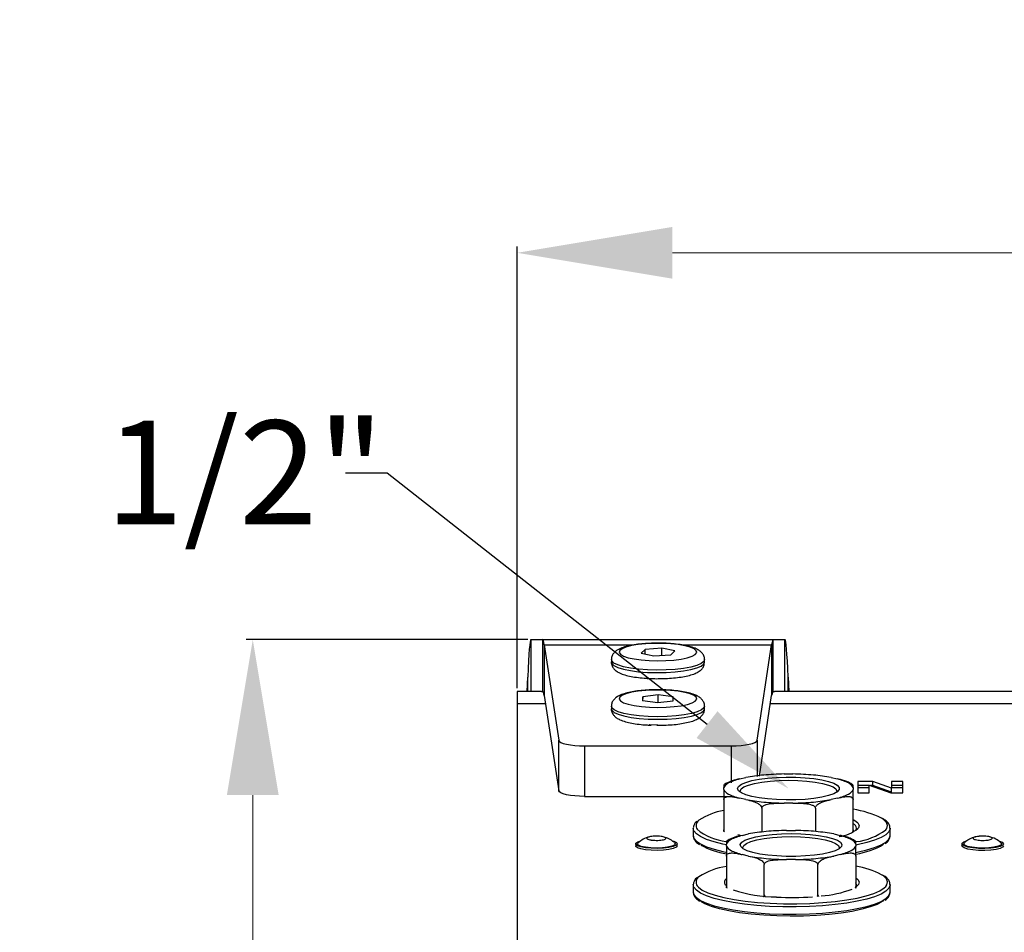
# Model space of a CAD drawing. Units: millimetres. Extents: x 3969 to 13318, y 3699 to 13609.
# Drawn here: x 4329 to 4519, y 12888 to 13064 of the extents above; entities that cross this region are included whole.
import ezdxf
from ezdxf import colors
from ezdxf.entities.mleader import LeaderData, LeaderLine
from ezdxf.math import Vec2, Vec3

# ---------------------------------------------------------------- set-up
doc = ezdxf.new("R2010")
doc.units = ezdxf.units.MM
doc.layers.add('Flowair1', color=7, linetype='Continuous')
doc.layers.add('Wymiary', color=8, linetype='Continuous')
doc.styles.get("Standard").update_dxf_attribs({"font": 'arial.ttf'})
doc.dimstyles.new('ISO-25', dxfattribs={"dimtxt": 2.5, "dimasz": 2.5, "dimexe": 1.25, "dimexo": 0.625, "dimtad": 1, "dimtxsty": 'Standard', "dimcen": 2.5, "dimadec": 0, "dimazin": 0, "dimtfac": 1, "dimtmove": 0, "dimatfit": 3, "dimfxl": 1, "dimarcsym": 0})

# ---------------------------------------------------------------- blocks, each defined once
blk = doc.blocks.new('*D27')
at = {"layer": 'Defpoints', "color": 0}
for p in [(5424.79, 13019.16), (4424.79, 12934.48), (5424.79, 12934.48)]:
    blk.add_point(p, dxfattribs=at)
at = {"layer": 'Wymiary', "color": 0, "lineweight": -2}
for p, q in [((4424.79, 12935.1), (4424.79, 13020.41)), ((5424.79, 12935.1), (5424.79, 13020.41))]:
    blk.add_line(p, q, dxfattribs=at)
at = {"layer": 'Wymiary', "color": 0, "lineweight": 5}
blk.add_line((4454.79, 13019.16), (5394.79, 13019.16), dxfattribs=at)
at = {"layer": 'Wymiary', "color": 0}
for points in [[(4454.79, 13024.16), (4454.79, 13014.16), (4424.79, 13019.16)], [(5394.79, 13014.16), (5394.79, 13024.16), (5424.79, 13019.16)]]:
    blk.add_solid(points, dxfattribs=at)
at = {"layer": 'Wymiary', "color": 0, "insert": (4924.79, 13044.48), "char_height": 30, "attachment_point": 5}
blk.add_mtext('1000', dxfattribs=at)
blk = doc.blocks.new('*D28')
at = {"layer": 'Defpoints', "color": 0}
for p in [(4373.76, 12944.48), (4427.47, 12944.48), (4424.79, 12752.87)]:
    blk.add_point(p, dxfattribs=at)
at = {"layer": 'Wymiary', "color": 0, "lineweight": -2}
for p, q in [((4426.84, 12944.48), (4372.51, 12944.48)), ((4424.16, 12752.87), (4372.51, 12752.87))]:
    blk.add_line(p, q, dxfattribs=at)
at = {"layer": 'Wymiary', "color": 0, "lineweight": 5}
blk.add_line((4373.76, 12782.87), (4373.76, 12914.48), dxfattribs=at)
at = {"layer": 'Wymiary', "color": 0}
for points in [[(4378.76, 12914.48), (4368.76, 12914.48), (4373.76, 12944.48)], [(4368.76, 12782.87), (4378.76, 12782.87), (4373.76, 12752.87)]]:
    blk.add_solid(points, dxfattribs=at)
at = {"layer": 'Wymiary', "color": 0, "insert": (4348.44, 12848.67), "char_height": 30, "attachment_point": 5, "rotation": 90}
blk.add_mtext('192', dxfattribs=at)

msp = doc.modelspace()

# ---------------------------------------------------------------- linework, layer by layer
at = {"layer": 'Flowair1'}
for p, q in [((4427.47, 12944.48), (4427.47, 12934.48)), ((4427.47, 12944.48), (4429.73, 12944.48)), ((4429.73, 12944.48), (4474.25, 12944.48)), ((4429.73, 12944.48), (4429.73, 12934.48)), ((4474.25, 12934.48), (4474.25, 12944.48)), ((4474.25, 12944.48), (4476.51, 12944.48)), ((4476.51, 12934.48), (4476.51, 12944.48)), ((4430.04, 12943.45), (4432.82, 12925.06)), ((4430.04, 12943.45), (4430.04, 12933.71)), ((4430.04, 12943.45), (4447.28, 12943.45)), ((4449.5, 12942.6), (4448.74, 12941.86)), ((4452.75, 12942.83), (4449.5, 12942.6)), ((4449.5, 12941.7), (4449.5, 12942.6)), ((4455.24, 12942.3), (4452.75, 12942.83)), ((4452.75, 12941.44), (4452.75, 12942.83)), ((4456.7, 12943.45), (4473.93, 12943.45)), ((4471.15, 12925.06), (4473.93, 12943.45)), ((4473.93, 12943.45), (4473.93, 12933.71)), ((4442.99, 12940.62), (4442.99, 12940.13)), ((4448.74, 12941.86), (4451.22, 12941.34)), ((4451.22, 12941.34), (4454.47, 12941.56)), ((4454.47, 12941.56), (4455.24, 12942.3)), ((4460.99, 12940.13), (4460.99, 12940.62)), ((4426.73, 12934.48), (4426.87, 12937.24)), ((4426.87, 12934.48), (4426.87, 12937.24)), ((4477.11, 12937.24), (4477.25, 12934.48)), ((4477.11, 12934.48), (4477.11, 12937.24)), ((4429.49, 12934.48), (4424.79, 12934.48)), ((4424.79, 12934.48), (4424.79, 12932.15)), ((4429.49, 12934.48), (4429.73, 12934.48)), ((4430.04, 12933.71), (4432.82, 12915.32)), ((4449.06, 12933.47), (4449.03, 12932.71)), ((4452.01, 12933.85), (4449.06, 12933.47)), ((4449.06, 12932.7), (4449.06, 12933.47)), ((4454.94, 12933.46), (4452.01, 12933.85)), ((4452.01, 12932.32), (4452.01, 12933.85)), ((4454.92, 12932.7), (4454.94, 12933.46)), ((4471.58, 12918.13), (4473.93, 12933.71)), ((4474.25, 12934.48), (4474.49, 12934.48)), ((4895.46, 12934.48), (4474.49, 12934.48)), ((4424.79, 12932.15), (4424.79, 12877.66)), ((4424.79, 12932.15), (4430.28, 12932.15)), ((4442.99, 12931.62), (4442.99, 12931.13)), ((4449.03, 12932.71), (4451.97, 12932.32)), ((4451.97, 12932.32), (4454.92, 12932.7)), ((4460.99, 12931.13), (4460.99, 12931.62)), ((4473.7, 12932.15), (4882.63, 12932.15)), ((4432.82, 12915.32), (4432.82, 12925.06)), ((4437.82, 12923.97), (4437.82, 12914.23)), ((4437.82, 12923.97), (4466.16, 12923.97)), ((4466.16, 12916.87), (4466.16, 12923.97)), ((4471.15, 12925.06), (4471.15, 12918.07)), ((4467.75, 12917.59), (4468.97, 12917.86)), ((4476.33, 12918.55), (4478.06, 12918.55)), ((4485.43, 12917.86), (4486.65, 12917.59)), ((4464.7, 12915.54), (4464.7, 12915.93)), ((4489.7, 12915.93), (4489.7, 12915.54)), ((4493.48, 12917.08), (4490.56, 12917.08)), ((4490.56, 12917.08), (4490.56, 12914.89)), ((4492.77, 12916.3), (4490.56, 12916.3)), ((4492.77, 12914.89), (4492.77, 12916.39)), ((4492.77, 12916.39), (4496.95, 12914.89)), ((4493.48, 12916.3), (4493.03, 12916.3)), ((4497.07, 12915.83), (4493.48, 12917.08)), ((4493.48, 12916.3), (4493.48, 12917.08)), ((4497.07, 12915.05), (4493.48, 12916.3)), ((4499.29, 12917.08), (4497.07, 12917.08)), ((4497.07, 12917.08), (4497.07, 12915.83)), ((4499.29, 12916.3), (4497.07, 12916.3)), ((4499.29, 12914.89), (4499.29, 12917.08)), ((4437.82, 12914.23), (4465.4, 12914.23)), ((4492.77, 12915.88), (4490.56, 12915.88)), ((4490.56, 12914.89), (4492.77, 12914.89)), ((4494.67, 12915.88), (4494.19, 12915.88)), ((4496.95, 12914.89), (4499.29, 12914.89)), ((4499.29, 12915.88), (4497.07, 12915.88)), ((4497.07, 12915.05), (4497.07, 12915.83)), ((4464.7, 12913.6), (4464.7, 12907.75)), ((4468.97, 12913.61), (4467.75, 12913.88)), ((4478.06, 12912.92), (4476.33, 12912.92)), ((4486.65, 12913.88), (4485.43, 12913.61)), ((4489.7, 12907.75), (4489.7, 12913.6)), ((4472.02, 12911.95), (4472.02, 12907.32)), ((4482.38, 12911.95), (4482.38, 12907.45)), ((4458.81, 12908.07), (4458.81, 12906.65)), ((4458.81, 12906.65), (4458.82, 12906.56)), ((4468.25, 12906.69), (4469.47, 12906.97)), ((4476.83, 12907.65), (4478.56, 12907.65)), ((4485.93, 12906.97), (4487.15, 12906.69)), ((4490.3, 12907.95), (4490.31, 12908.07)), ((4496.81, 12906.65), (4496.81, 12908.07)), ((4447.69, 12905.07), (4447.69, 12904.68)), ((4455.69, 12904.68), (4455.69, 12905.07)), ((4465.2, 12904.64), (4465.2, 12905.03)), ((4490.2, 12905.03), (4490.2, 12904.64)), ((4510.69, 12905.07), (4510.69, 12904.68)), ((4465.2, 12902.7), (4465.2, 12896.85)), ((4469.47, 12902.71), (4468.25, 12902.99)), ((4487.15, 12902.99), (4485.93, 12902.71)), ((4490.2, 12902.7), (4490.2, 12896.85)), ((4472.52, 12895.21), (4472.52, 12901.05)), ((4478.56, 12902.03), (4476.83, 12902.03)), ((4482.88, 12895.21), (4482.88, 12901.05)), ((4458.81, 12897.16), (4458.81, 12895.74)), ((4490.2, 12898.53), (4490.52, 12898.27)), ((4490.3, 12897.04), (4490.31, 12897.16)), ((4490.58, 12897.1), (4490.32, 12896.85)), ((4496.81, 12895.74), (4496.81, 12897.16)), ((4458.81, 12895.74), (4458.82, 12895.65))]:
    msp.add_line(p, q, dxfattribs=at)
at = {"layer": 'Flowair1', "flags": 128}
for points in [[(4450.3, 12940.44), (4451.91, 12940.39), (4453.53, 12940.43), (4455.07, 12940.54), (4456.47, 12940.73), (4457.65, 12940.98), (4458.58, 12941.28), (4459.19, 12941.61), (4459.47, 12941.97), (4459.4, 12942.34), (4458.98, 12942.69), (4458.24, 12943.01), (4457.2, 12943.29), (4455.92, 12943.52), (4454.46, 12943.67), (4452.88, 12943.76), (4451.25, 12943.76), (4449.67, 12943.69), (4448.19, 12943.54), (4446.89, 12943.32), (4445.82, 12943.04), (4445.05, 12942.72), (4444.6, 12942.37), (4444.5, 12942.01), (4444.74, 12941.65), (4445.33, 12941.31), (4446.22, 12941), (4447.39, 12940.75), (4448.77, 12940.56), (4450.3, 12940.44)], [(4449.96, 12938.65), (4448.24, 12938.78), (4446.67, 12938.99), (4445.32, 12939.26), (4444.24, 12939.59), (4443.48, 12939.96), (4443.06, 12940.36), (4442.99, 12940.63)], [(4460.99, 12940.62), (4460.85, 12940.26), (4460.35, 12939.87), (4459.51, 12939.51), (4458.36, 12939.19), (4456.95, 12938.93), (4455.34, 12938.74), (4453.59, 12938.63), (4451.77, 12938.6), (4449.96, 12938.65)], [(4442.99, 12940.13), (4443.06, 12939.87), (4443.48, 12939.48), (4444.24, 12939.1), (4445.32, 12938.77), (4446.67, 12938.5), (4448.24, 12938.29), (4449.96, 12938.16)], [(4449.96, 12938.16), (4451.77, 12938.11), (4453.59, 12938.14), (4455.34, 12938.25), (4456.95, 12938.44), (4458.36, 12938.7), (4459.51, 12939.02), (4460.35, 12939.38), (4460.85, 12939.78), (4460.99, 12940.13)], [(4451.94, 12931.4), (4453.55, 12931.43), (4455.09, 12931.55), (4456.49, 12931.73), (4457.67, 12931.98), (4458.59, 12932.28), (4459.2, 12932.62), (4459.47, 12932.98), (4459.4, 12933.35), (4458.97, 12933.7), (4458.22, 12934.02), (4457.18, 12934.3), (4455.9, 12934.52), (4454.43, 12934.68), (4452.85, 12934.76), (4451.23, 12934.76), (4449.64, 12934.69), (4448.16, 12934.53), (4446.87, 12934.32), (4445.81, 12934.04), (4445.04, 12933.72), (4444.6, 12933.37), (4444.5, 12933), (4444.75, 12932.64), (4445.34, 12932.3), (4446.24, 12932), (4447.41, 12931.75), (4448.79, 12931.56), (4450.33, 12931.44), (4451.94, 12931.4)], [(4451.93, 12929.6), (4450.12, 12929.64), (4448.38, 12929.77), (4446.8, 12929.97), (4445.42, 12930.24), (4444.32, 12930.56), (4443.53, 12930.93), (4443.08, 12931.33), (4442.99, 12931.62)], [(4442.99, 12931.13), (4443.08, 12930.84), (4443.53, 12930.44), (4444.32, 12930.08), (4445.42, 12929.75), (4446.8, 12929.48), (4448.38, 12929.28), (4450.12, 12929.15), (4451.93, 12929.11)], [(4460.99, 12931.62), (4460.88, 12931.3), (4460.41, 12930.91), (4459.59, 12930.54), (4458.47, 12930.22), (4457.08, 12929.95), (4455.48, 12929.76), (4453.74, 12929.64), (4451.93, 12929.6)], [(4451.93, 12929.11), (4453.74, 12929.15), (4455.48, 12929.27), (4457.08, 12929.47), (4458.47, 12929.73), (4459.59, 12930.05), (4460.41, 12930.42), (4460.88, 12930.81), (4460.99, 12931.13)], [(4451.94, 12927.99), (4450.33, 12928.03), (4450.27, 12928.03)], [(4432.82, 12925.06), (4432.95, 12924.85), (4433.25, 12924.64), (4433.72, 12924.45), (4434.35, 12924.29), (4435.1, 12924.16), (4435.95, 12924.06), (4436.87, 12924), (4437.82, 12923.97)], [(4466.16, 12923.97), (4467.11, 12924), (4468.03, 12924.06), (4468.88, 12924.16), (4469.63, 12924.29), (4470.25, 12924.45), (4470.72, 12924.64), (4471.03, 12924.85), (4471.15, 12925.06)], [(4467.38, 12915.73), (4467.56, 12916.15), (4468.09, 12916.55), (4468.94, 12916.93), (4470.09, 12917.26), (4471.5, 12917.53), (4473.12, 12917.74), (4474.88, 12917.88), (4476.73, 12917.94), (4478.6, 12917.92), (4480.41, 12917.82), (4482.11, 12917.65), (4483.63, 12917.4), (4484.91, 12917.1), (4485.92, 12916.75), (4486.62, 12916.36), (4486.97, 12915.94), (4486.97, 12915.52), (4486.62, 12915.11), (4485.92, 12914.72), (4484.91, 12914.37), (4483.63, 12914.07), (4482.11, 12913.82), (4480.41, 12913.65), (4478.6, 12913.55), (4476.73, 12913.53), (4474.88, 12913.59), (4473.12, 12913.73), (4471.5, 12913.94), (4470.09, 12914.21), (4468.94, 12914.54), (4468.09, 12914.91), (4467.56, 12915.32), (4467.38, 12915.73)], [(4467.95, 12914.99), (4467.88, 12915.25), (4468.06, 12915.66), (4468.59, 12916.05), (4469.45, 12916.41), (4470.61, 12916.73), (4472.02, 12916.99), (4473.63, 12917.18), (4475.38, 12917.3), (4477.2, 12917.34), (4479.02, 12917.3), (4480.76, 12917.18), (4482.37, 12916.99), (4483.79, 12916.73), (4484.94, 12916.41), (4485.8, 12916.05), (4486.33, 12915.66), (4486.51, 12915.25), (4486.45, 12914.99)], [(4437.82, 12914.23), (4436.87, 12914.25), (4435.95, 12914.31), (4435.1, 12914.41), (4434.35, 12914.55), (4433.72, 12914.71), (4433.25, 12914.9), (4432.95, 12915.1), (4432.82, 12915.32)], [(4489.7, 12909.74), (4490.02, 12909.56), (4490.52, 12909.18)], [(4490.52, 12909.18), (4490.59, 12909.1), (4490.81, 12908.62), (4490.68, 12908.13), (4490.58, 12908.01)], [(4495.97, 12907.75), (4496.18, 12908.05), (4496.31, 12908.63), (4496.09, 12909.21), (4495.51, 12909.77), (4495.14, 12910.01)], [(4465.2, 12904.87), (4464.54, 12905.01), (4462.82, 12905.44), (4461.37, 12905.93), (4460.23, 12906.45), (4459.41, 12907.01), (4458.94, 12907.58), (4458.82, 12908.1)], [(4458.82, 12906.56), (4458.94, 12906.17), (4459.41, 12905.59), (4460.23, 12905.04), (4461.37, 12904.51), (4462.82, 12904.03), (4464.54, 12903.6), (4465.1, 12903.48)], [(4468.02, 12906.63), (4467.73, 12906.71), (4467.43, 12906.79)], [(4477.7, 12907.05), (4479.56, 12907.01), (4481.35, 12906.89), (4483, 12906.7), (4484.47, 12906.44), (4485.69, 12906.12), (4486.63, 12905.76), (4487.24, 12905.36), (4487.5, 12904.94), (4487.41, 12904.53), (4486.97, 12904.12), (4486.2, 12903.74), (4485.12, 12903.39), (4483.77, 12903.1), (4482.2, 12902.88), (4480.46, 12902.72), (4478.63, 12902.64), (4476.77, 12902.64), (4474.93, 12902.72), (4473.2, 12902.88), (4471.63, 12903.1), (4470.28, 12903.39), (4469.2, 12903.74), (4468.42, 12904.12), (4467.98, 12904.53), (4467.89, 12904.94), (4468.16, 12905.36), (4468.77, 12905.76), (4469.7, 12906.12), (4470.92, 12906.44), (4472.39, 12906.7), (4474.05, 12906.89), (4475.84, 12907.01), (4477.7, 12907.05)], [(4468.45, 12904.1), (4468.38, 12904.35), (4468.56, 12904.76), (4469.09, 12905.15), (4469.95, 12905.52), (4471.11, 12905.83), (4472.52, 12906.09), (4474.13, 12906.29), (4475.88, 12906.41), (4477.7, 12906.45), (4479.52, 12906.41), (4481.26, 12906.29), (4482.87, 12906.09), (4484.29, 12905.83), (4485.44, 12905.52), (4486.3, 12905.15), (4486.83, 12904.76), (4487.01, 12904.35), (4486.95, 12904.1)], [(4496.81, 12908.1), (4496.81, 12907.97), (4496.58, 12907.39), (4495.99, 12906.82), (4495.07, 12906.28), (4493.83, 12905.77), (4492.29, 12905.3), (4490.47, 12904.88), (4490.2, 12904.83)], [(4490.21, 12903.41), (4490.47, 12903.47), (4492.29, 12903.88), (4493.83, 12904.35), (4495.07, 12904.87), (4495.99, 12905.41), (4496.58, 12905.98), (4496.81, 12906.55)], [(4496.81, 12906.55), (4496.81, 12906.56), (4496.81, 12906.65)], [(4454.94, 12904.16), (4454.11, 12903.96), (4453.07, 12903.83), (4451.9, 12903.78), (4450.71, 12903.81), (4449.61, 12903.91), (4448.7, 12904.08), (4448.05, 12904.31), (4447.72, 12904.56), (4447.69, 12904.68)], [(4454.94, 12904.55), (4454.11, 12904.35), (4453.07, 12904.22), (4451.9, 12904.17), (4450.71, 12904.2), (4449.61, 12904.3), (4448.7, 12904.47), (4448.05, 12904.7), (4447.72, 12904.95), (4447.75, 12905.22), (4448.12, 12905.48), (4448.67, 12905.66)], [(4454.66, 12904.59), (4453.86, 12904.41), (4452.85, 12904.29), (4451.72, 12904.25), (4450.59, 12904.29), (4449.57, 12904.4), (4448.75, 12904.58), (4448.23, 12904.81), (4448.04, 12905.06), (4448.16, 12905.28)], [(4455.21, 12905.28), (4455.34, 12905.08), (4455.17, 12904.82), (4454.66, 12904.59)], [(4454.81, 12905.63), (4455.04, 12905.56), (4455.54, 12905.32), (4455.69, 12905.05), (4455.48, 12904.78), (4454.94, 12904.55)], [(4455.69, 12904.68), (4455.69, 12904.66), (4455.48, 12904.4), (4454.94, 12904.16)], [(4518.69, 12904.68), (4518.54, 12904.44), (4518.05, 12904.19), (4517.26, 12903.99), (4516.25, 12903.85), (4515.09, 12903.78), (4513.9, 12903.8), (4512.78, 12903.89), (4511.83, 12904.05), (4511.13, 12904.27), (4510.75, 12904.52), (4510.69, 12904.68)], [(4518.48, 12905.36), (4518.69, 12905.09), (4518.54, 12904.83), (4518.05, 12904.58), (4517.26, 12904.38), (4516.25, 12904.24), (4515.09, 12904.17), (4513.9, 12904.19), (4512.78, 12904.28), (4511.83, 12904.44), (4511.13, 12904.66), (4510.75, 12904.91), (4510.72, 12905.18), (4511.04, 12905.44), (4511.57, 12905.63)], [(4518.15, 12905.33), (4518.34, 12905.08), (4518.17, 12904.82), (4517.66, 12904.59), (4516.87, 12904.41), (4515.85, 12904.29), (4514.73, 12904.25), (4513.6, 12904.28), (4512.58, 12904.4), (4511.76, 12904.58), (4511.23, 12904.81), (4511.04, 12905.06), (4511.16, 12905.28)], [(4517.8, 12905.63), (4517.93, 12905.59), (4518.48, 12905.36)], [(4495.97, 12896.84), (4496.18, 12897.14), (4496.31, 12897.72), (4496.09, 12898.3), (4495.51, 12898.86), (4495.14, 12899.1)], [(4473.54, 12892.99), (4471.06, 12893.16), (4468.7, 12893.41), (4466.52, 12893.72), (4464.54, 12894.1), (4462.82, 12894.53), (4461.37, 12895.02), (4460.23, 12895.54), (4459.41, 12896.1), (4458.94, 12896.67), (4458.82, 12897.19)], [(4459.56, 12896.97), (4459.79, 12896.71), (4460.54, 12896.15), (4461.63, 12895.63), (4463.04, 12895.14), (4464.73, 12894.7), (4466.68, 12894.32), (4468.85, 12894), (4471.18, 12893.76), (4473.65, 12893.59)], [(4465.2, 12896.94), (4465.04, 12897.1), (4464.98, 12897.18)], [(4496.81, 12897.19), (4496.81, 12897.06), (4496.58, 12896.48), (4495.99, 12895.91), (4495.07, 12895.37), (4493.83, 12894.86), (4492.29, 12894.39), (4490.47, 12893.97), (4488.43, 12893.61), (4486.18, 12893.32), (4483.78, 12893.1), (4481.27, 12892.95), (4478.69, 12892.89), (4476.1, 12892.9), (4473.54, 12892.99)], [(4490.31, 12897.16), (4490.28, 12897.35), (4490.2, 12897.54)], [(4490.52, 12898.27), (4490.59, 12898.19), (4490.81, 12897.71), (4490.68, 12897.22), (4490.58, 12897.1)], [(4458.82, 12895.65), (4458.94, 12895.26), (4459.41, 12894.68), (4460.23, 12894.13), (4461.37, 12893.6), (4462.82, 12893.12), (4464.54, 12892.69), (4466.52, 12892.31), (4468.7, 12891.99), (4471.06, 12891.75), (4473.54, 12891.58), (4476.1, 12891.49), (4478.69, 12891.47), (4481.27, 12891.54), (4483.78, 12891.69), (4486.18, 12891.91), (4488.43, 12892.2), (4490.47, 12892.56), (4492.29, 12892.97), (4493.83, 12893.44), (4495.07, 12893.96), (4495.99, 12894.5), (4496.58, 12895.07), (4496.81, 12895.64)], [(4473.65, 12893.59), (4476.2, 12893.5), (4478.78, 12893.49), (4481.34, 12893.56), (4483.84, 12893.71), (4486.21, 12893.94), (4488.43, 12894.24), (4490.43, 12894.6), (4492.19, 12895.03), (4493.67, 12895.5), (4494.84, 12896.02), (4495.68, 12896.57), (4495.97, 12896.84)], [(4496.81, 12895.64), (4496.81, 12895.65), (4496.81, 12895.74)], [(4495.55, 12894.08), (4495.31, 12893.9), (4494.3, 12893.37), (4492.97, 12892.87), (4491.34, 12892.42), (4489.46, 12892.02), (4487.34, 12891.69), (4485.04, 12891.43), (4482.6, 12891.24), (4480.07, 12891.13), (4477.49, 12891.1), (4474.92, 12891.15), (4472.41, 12891.28), (4470, 12891.49), (4467.74, 12891.77), (4465.68, 12892.12), (4463.85, 12892.53), (4462.3, 12892.99), (4461.05, 12893.5), (4460.29, 12893.93)]]:
    msp.add_lwpolyline(points, dxfattribs=at)
at = {"layer": 'Flowair1'}
for centre, radius, start, end in [((4466.63, 12899.57), 12.08, 99.2011, 123.7765), ((4486.74, 12893.01), 18.96, 63.6959, 81.0201), ((4460.56, 12908.57), 1.22, 121.982, 214.8718), ((4489.16, 12907.9), 1.17, 8.0621, 62.4432), ((4466.36, 12916.21), 10.76, 230.7852, 263.414), ((4486.11, 12913.57), 7.14, 277.094, 308.8298), ((4488.78, 12917.5), 12.11, 277.2721, 306.3824), ((4467.66, 12918.07), 15.15, 240.8836, 260.6617), ((4488.13, 12917.36), 14.43, 278.4145, 300.9776), ((4466.91, 12888.15), 12.66, 97.7767, 123.5434), ((4487.66, 12884.74), 16.19, 62.4648, 80.9663), ((4460.56, 12897.66), 1.22, 121.982, 214.8718), ((4465.66, 12897.66), 0.833, 123.8386, 214.9693), ((4475.16, 12922.09), 27.29, 251.4849, 269.4288), ((4482.06, 12915.5), 20.54, 274.0553, 291.1054), ((4477.81, 12950.92), 56.21, 267.022, 274.0904)]:
    msp.add_arc(centre, radius, start, end, dxfattribs=at)
for centre, major_axis, ratio, start_param, end_param in [((4427.47, 12904.48), (0, 40), 0.026191, 0, 0.610865), ((4429.73, 12904.48), (0, 40), 0.034921, 6.056293, 6.283185), ((4474.25, 12904.48), (0, 40), 0.034921, 0, 0.226893), ((4476.51, 12904.48), (0, 40), 0.026191, 5.67232, 6.283185), ((4429.73, 12904.48), (0, 30), 0.046561, 6.056293, 6.283185), ((4474.25, 12904.48), (0, 30), 0.046561, 0, 0.226893)]:
    msp.add_ellipse(centre, major_axis=major_axis, ratio=ratio, start_param=start_param, end_param=end_param, dxfattribs=at)
for points, knots in [([(4451.69, 12943.8), (4451.26, 12943.79), (4450.28, 12943.78), (4448.83, 12943.67), (4447.38, 12943.49), (4446.08, 12943.23), (4444.95, 12942.89), (4444.12, 12942.5), (4443.51, 12941.99), (4443.09, 12941.4), (4443.03, 12940.91), (4442.99, 12940.67)], [0, 0, 0, 0, 0.102528, 0.228589, 0.355504, 0.484382, 0.617572, 0.761613, 0.846176, 0.924669, 1, 1, 1, 1]), ([(4460.96, 12940.61), (4460.97, 12940.68), (4461.01, 12941), (4460.78, 12941.54), (4460.38, 12942.07), (4459.84, 12942.49), (4459.09, 12942.87), (4458.03, 12943.2), (4456.67, 12943.48), (4455.18, 12943.67), (4453.61, 12943.78), (4452.43, 12943.82), (4451.79, 12943.8), (4451.69, 12943.8)], [0, 0, 0, 0, 0.020858, 0.095285, 0.165989, 0.244726, 0.345998, 0.482018, 0.613148, 0.737005, 0.858008, 0.977867, 1, 1, 1, 1]), ([(4442.99, 12940.19), (4442.99, 12940.19), (4442.94, 12939.93), (4443.1, 12939.4), (4443.46, 12938.82), (4443.97, 12938.38), (4444.64, 12937.99), (4445.56, 12937.66), (4446.78, 12937.37), (4448.17, 12937.15), (4449.3, 12937.04), (4449.93, 12937.01), (4450.02, 12937)], [0, 0, 0, 0, 0.003148, 0.095615, 0.180165, 0.270078, 0.381288, 0.53333, 0.677096, 0.82761, 0.973408, 1, 1, 1, 1]), ([(4452.36, 12936.95), (4452.46, 12936.95), (4453.09, 12936.95), (4454.26, 12937.01), (4455.77, 12937.15), (4457.16, 12937.36), (4458.39, 12937.65), (4459.37, 12938), (4460.09, 12938.42), (4460.61, 12938.94), (4460.94, 12939.52), (4460.95, 12939.94), (4460.96, 12940.12)], [0, 0, 0, 0, 0.0238901, 0.1500893, 0.2767254, 0.4046075, 0.5352045, 0.6720079, 0.7865691, 0.8684124, 0.9461471, 1, 1, 1, 1]), ([(4450.02, 12937), (4450.09, 12937), (4450.21, 12936.99), (4450.33, 12936.99), (4450.39, 12936.98)], [0, 0, 0, 0, 0.554955, 1, 1, 1, 1]), ([(4450.39, 12936.98), (4450.61, 12936.97), (4451.26, 12936.94), (4451.92, 12936.95), (4452.36, 12936.95)], [0, 0, 0, 0, 0.342283, 1, 1, 1, 1]), ([(4451.54, 12934.8), (4451.12, 12934.79), (4450.17, 12934.78), (4448.73, 12934.66), (4447.3, 12934.48), (4446.01, 12934.22), (4444.88, 12933.87), (4444.06, 12933.47), (4443.46, 12932.93), (4443.07, 12932.34), (4443.02, 12931.86), (4443, 12931.63)], [0, 0, 0, 0, 0.099026, 0.226181, 0.354252, 0.484398, 0.619124, 0.765518, 0.849349, 0.928158, 1, 1, 1, 1]), ([(4460.96, 12931.61), (4460.96, 12931.7), (4461, 12932.03), (4460.76, 12932.58), (4460.36, 12933.1), (4459.8, 12933.51), (4459.03, 12933.89), (4457.96, 12934.22), (4456.58, 12934.49), (4455.09, 12934.68), (4453.51, 12934.78), (4452.31, 12934.82), (4451.66, 12934.8), (4451.54, 12934.8)], [0, 0, 0, 0, 0.025452, 0.098558, 0.16857, 0.247254, 0.34924, 0.485023, 0.61399, 0.736143, 0.855631, 0.974056, 1, 1, 1, 1]), ([(4443, 12931.13), (4442.99, 12931.12), (4442.94, 12930.86), (4443.13, 12930.34), (4443.5, 12929.77), (4444.02, 12929.34), (4444.72, 12928.96), (4445.67, 12928.63), (4446.91, 12928.35), (4448.32, 12928.14), (4449.61, 12928.01), (4450.43, 12927.99), (4450.71, 12927.98)], [0, 0, 0, 0, 0.004592, 0.091159, 0.171239, 0.257662, 0.365893, 0.513641, 0.649352, 0.791481, 0.929519, 1, 1, 1, 1]), ([(4452.09, 12927.95), (4452.32, 12927.95), (4453.08, 12927.96), (4454.37, 12928.02), (4455.88, 12928.16), (4457.25, 12928.38), (4458.47, 12928.68), (4459.42, 12929.03), (4460.13, 12929.45), (4460.64, 12929.97), (4460.96, 12930.55), (4460.96, 12930.97), (4460.96, 12931.13)], [0, 0, 0, 0, 0.053136, 0.176451, 0.300385, 0.425611, 0.553645, 0.688164, 0.795419, 0.875109, 0.951009, 1, 1, 1, 1]), ([(4451.76, 12927.95), (4451.82, 12927.95), (4451.93, 12927.95), (4452.04, 12927.95), (4452.09, 12927.95)], [0, 0, 0, 0, 0.542445, 1, 1, 1, 1]), ([(4466.02, 12917.11), (4465.81, 12917.02), (4465.35, 12916.84), (4464.92, 12916.62), (4464.72, 12916.45), (4464.69, 12916.43)], [0, 0, 0, 0, 0.415815, 0.920771, 1, 1, 1, 1]), ([(4464.7, 12916.41), (4464.7, 12916.41), (4464.7, 12916.4), (4464.7, 12916.17), (4464.7, 12916.01), (4464.7, 12915.93)], [0, 0, 0, 0, 0.268199, 0.661203, 1, 1, 1, 1]), ([(4467.75, 12917.59), (4467.27, 12917.5), (4466.7, 12917.39), (4466.13, 12917.14), (4466.03, 12917.09)], [0, 0, 0, 0, 0.821626, 1, 1, 1, 1]), ([(4488.37, 12917.11), (4488.34, 12917.12), (4488.02, 12917.28), (4487.44, 12917.4), (4486.9, 12917.53), (4486.65, 12917.59)], [0, 0, 0, 0, 0.060522, 0.565056, 1, 1, 1, 1]), ([(4489.7, 12916.43), (4489.52, 12916.55), (4489.15, 12916.8), (4488.64, 12917), (4488.37, 12917.11)], [0, 0, 0, 0, 0.480549, 1, 1, 1, 1]), ([(4489.7, 12915.93), (4489.7, 12916.09), (4489.7, 12916.35), (4489.7, 12916.4), (4489.7, 12916.42)], [0, 0, 0, 0, 0.63729, 1, 1, 1, 1]), ([(4464.7, 12915.54), (4464.7, 12915.39), (4464.7, 12915.14), (4464.7, 12914.72), (4464.7, 12914.32), (4464.7, 12914.07), (4464.7, 12913.8), (4464.7, 12913.68), (4464.7, 12913.61), (4464.7, 12913.6)], [0, 0, 0, 0, 0.429477, 0.723671, 0.806976, 0.919495, 0.955581, 0.99203, 1, 1, 1, 1]), ([(4464.7, 12913.6), (4464.7, 12913.64), (4464.71, 12913.74), (4464.79, 12913.89), (4464.98, 12914.06), (4465.43, 12914.22), (4466.14, 12914.22), (4466.96, 12914.06), (4467.5, 12913.94), (4467.75, 12913.88)], [0, 0, 0, 0, 0.030342, 0.067618, 0.127645, 0.250456, 0.510409, 0.772226, 1, 1, 1, 1]), ([(4486.65, 12913.88), (4487.12, 12913.99), (4487.91, 12914.17), (4488.8, 12914.23), (4489.31, 12914.11), (4489.54, 12913.98), (4489.67, 12913.79), (4489.7, 12913.67), (4489.7, 12913.61), (4489.7, 12913.6)], [0, 0, 0, 0, 0.429477, 0.723671, 0.806976, 0.919495, 0.955581, 0.99203, 1, 1, 1, 1]), ([(4489.7, 12913.6), (4489.7, 12913.64), (4489.7, 12913.75), (4489.7, 12913.94), (4489.7, 12914.22), (4489.7, 12914.62), (4489.7, 12914.98), (4489.7, 12915.29), (4489.7, 12915.46), (4489.7, 12915.54)], [0, 0, 0, 0, 0.030348, 0.067633, 0.127673, 0.250511, 0.507899, 0.772175, 1, 1, 1, 1]), ([(4468.97, 12913.61), (4469.44, 12913.5), (4470.24, 12913.32), (4471.13, 12912.99), (4471.63, 12912.63), (4471.86, 12912.41), (4471.99, 12912.15), (4472.02, 12912.03), (4472.02, 12911.96), (4472.02, 12911.95)], [0, 0, 0, 0, 0.429477, 0.723671, 0.806976, 0.919495, 0.955581, 0.99203, 1, 1, 1, 1]), ([(4472.02, 12911.95), (4472.03, 12911.99), (4472.04, 12912.1), (4472.15, 12912.26), (4472.41, 12912.48), (4473.06, 12912.74), (4474.05, 12912.88), (4475.22, 12912.92), (4475.98, 12912.92), (4476.33, 12912.92)], [0, 0, 0, 0, 0.030348, 0.067633, 0.127673, 0.250511, 0.507899, 0.772175, 1, 1, 1, 1]), ([(4478.06, 12912.92), (4478.73, 12912.92), (4479.85, 12912.92), (4481.11, 12912.79), (4481.83, 12912.55), (4482.15, 12912.37), (4482.33, 12912.15), (4482.37, 12912.03), (4482.38, 12911.96), (4482.38, 12911.95)], [0, 0, 0, 0, 0.429477, 0.723671, 0.806976, 0.919495, 0.955581, 0.99203, 1, 1, 1, 1]), ([(4482.38, 12911.95), (4482.38, 12912), (4482.39, 12912.1), (4482.47, 12912.28), (4482.65, 12912.54), (4483.11, 12912.9), (4483.81, 12913.2), (4484.63, 12913.43), (4485.18, 12913.55), (4485.43, 12913.61)], [0, 0, 0, 0, 0.030348, 0.067633, 0.127673, 0.250511, 0.507899, 0.772175, 1, 1, 1, 1]), ([(4459.54, 12909.43), (4459.49, 12909.4), (4459.22, 12909.19), (4458.93, 12908.77), (4458.86, 12908.33), (4458.82, 12908.12)], [0, 0, 0, 0, 0.098652, 0.580976, 1, 1, 1, 1]), ([(4496.77, 12908.11), (4496.77, 12908.24), (4496.78, 12908.59), (4496.44, 12909.12), (4495.99, 12909.59), (4495.54, 12909.85), (4495.37, 12909.94)], [0, 0, 0, 0, 0.170813, 0.477489, 0.806391, 1, 1, 1, 1]), ([(4452.75, 12906.47), (4452.9, 12906.44), (4453.21, 12906.38), (4453.48, 12906.25), (4453.55, 12906.11), (4453.4, 12905.98), (4453.07, 12905.86), (4452.58, 12905.77), (4451.98, 12905.73), (4451.36, 12905.73), (4450.91, 12905.77), (4450.51, 12905.82), (4450.17, 12905.9), (4449.9, 12906.03), (4449.83, 12906.17), (4449.97, 12906.3), (4450.31, 12906.42), (4450.8, 12906.51), (4451.39, 12906.55), (4452.02, 12906.55), (4452.47, 12906.52), (4452.7, 12906.48), (4452.75, 12906.47)], [0, 0, 0, 0, 0.053686, 0.107373, 0.161059, 0.214745, 0.268432, 0.322117, 0.375803, 0.42949, 0.483175, 0.5, 0.553686, 0.607373, 0.66106, 0.714746, 0.768431, 0.822117, 0.875805, 0.929489, 0.983177, 1, 1, 1, 1]), ([(4455.16, 12905.3), (4454.97, 12905.46), (4454.5, 12905.84), (4453.7, 12906.25), (4453.07, 12906.39), (4452.8, 12906.45)], [0, 0, 0, 0, 0.275724, 0.684292, 1, 1, 1, 1]), ([(4458.86, 12906.52), (4458.86, 12906.42), (4458.86, 12906.1), (4459.2, 12905.6), (4459.58, 12905.18), (4459.94, 12904.97), (4460.02, 12904.92)], [0, 0, 0, 0, 0.15011, 0.504533, 0.884645, 1, 1, 1, 1]), ([(4464.7, 12907.75), (4464.7, 12907.7), (4464.71, 12907.6), (4464.76, 12907.47), (4464.81, 12907.41), (4464.82, 12907.39)], [0, 0, 0, 0, 0.358866, 0.799755, 1, 1, 1, 1]), ([(4464.7, 12907.45), (4464.7, 12907.45), (4464.7, 12907.47), (4464.7, 12907.57), (4464.7, 12907.67), (4464.7, 12907.74), (4464.7, 12907.75)], [0, 0, 0, 0, 0.048094, 0.474787, 0.905767, 1, 1, 1, 1]), ([(4468.25, 12906.69), (4467.77, 12906.6), (4467.2, 12906.5), (4466.63, 12906.24), (4466.53, 12906.2)], [0, 0, 0, 0, 0.821626, 1, 1, 1, 1]), ([(4488.87, 12906.21), (4488.84, 12906.23), (4488.52, 12906.38), (4487.94, 12906.5), (4487.4, 12906.63), (4487.15, 12906.69)], [0, 0, 0, 0, 0.060522, 0.565056, 1, 1, 1, 1]), ([(4489.48, 12907.28), (4489.52, 12907.31), (4489.59, 12907.39), (4489.67, 12907.54), (4489.7, 12907.67), (4489.7, 12907.74), (4489.7, 12907.75)], [0, 0, 0, 0, 0.330975, 0.630867, 0.93377, 1, 1, 1, 1]), ([(4489.7, 12907.75), (4489.7, 12907.7), (4489.7, 12907.6), (4489.7, 12907.48), (4489.7, 12907.43), (4489.7, 12907.41)], [0, 0, 0, 0, 0.289028, 0.644118, 1, 1, 1, 1]), ([(4490.3, 12908.03), (4490.31, 12908), (4490.32, 12907.96), (4490.21, 12907.86), (4490.19, 12907.84)], [0, 0, 0, 0, 0.808714, 1, 1, 1, 1]), ([(4495.83, 12905.09), (4495.97, 12905.19), (4496.34, 12905.46), (4496.68, 12905.92), (4496.75, 12906.33), (4496.78, 12906.5)], [0, 0, 0, 0, 0.253328, 0.687492, 1, 1, 1, 1]), ([(4514.11, 12906.53), (4514.31, 12906.54), (4514.71, 12906.56), (4515.33, 12906.53), (4515.87, 12906.46), (4516.28, 12906.36), (4516.51, 12906.23), (4516.53, 12906.09), (4516.35, 12905.95), (4515.98, 12905.84), (4515.58, 12905.78), (4515.14, 12905.74), (4514.67, 12905.72), (4514.05, 12905.75), (4513.51, 12905.82), (4513.1, 12905.92), (4512.87, 12906.05), (4512.84, 12906.19), (4513.03, 12906.33), (4513.4, 12906.44), (4513.79, 12906.5), (4514.05, 12906.52), (4514.11, 12906.53)], [0, 0, 0, 0, 0.0536855, 0.1073741, 0.1610593, 0.2147448, 0.268432, 0.3221179, 0.3758045, 0.4294906, 0.4831763, 0.5000001, 0.553688, 0.6073739, 0.6610591, 0.7147447, 0.7684308, 0.822118, 0.8758042, 0.9294912, 0.9831762, 1, 1, 1, 1]), ([(4450.31, 12906.38), (4450.22, 12906.37), (4449.7, 12906.27), (4448.95, 12905.91), (4448.4, 12905.44), (4448.19, 12905.25)], [0, 0, 0, 0, 0.113857, 0.653183, 1, 1, 1, 1]), ([(4466.52, 12906.21), (4466.31, 12906.13), (4465.85, 12905.94), (4465.42, 12905.72), (4465.22, 12905.55), (4465.19, 12905.53)], [0, 0, 0, 0, 0.415815, 0.920771, 1, 1, 1, 1]), ([(4465.2, 12905.52), (4465.2, 12905.52), (4465.2, 12905.5), (4465.2, 12905.28), (4465.2, 12905.11), (4465.2, 12905.03)], [0, 0, 0, 0, 0.2681995, 0.6612034, 1, 1, 1, 1]), ([(4465.2, 12904.64), (4465.2, 12904.5), (4465.2, 12904.24), (4465.2, 12903.82), (4465.2, 12903.42), (4465.2, 12903.17), (4465.2, 12902.91), (4465.2, 12902.78), (4465.2, 12902.71), (4465.2, 12902.7)], [0, 0, 0, 0, 0.429477, 0.723671, 0.806976, 0.919495, 0.955581, 0.99203, 1, 1, 1, 1]), ([(4490.2, 12905.54), (4490.02, 12905.66), (4489.65, 12905.91), (4489.14, 12906.11), (4488.87, 12906.21)], [0, 0, 0, 0, 0.480549, 1, 1, 1, 1]), ([(4490.2, 12905.03), (4490.2, 12905.2), (4490.2, 12905.45), (4490.2, 12905.51), (4490.2, 12905.53)], [0, 0, 0, 0, 0.63729, 1, 1, 1, 1]), ([(4490.2, 12902.7), (4490.2, 12902.75), (4490.2, 12902.85), (4490.2, 12903.05), (4490.2, 12903.32), (4490.2, 12903.72), (4490.2, 12904.09), (4490.2, 12904.39), (4490.2, 12904.56), (4490.2, 12904.64)], [0, 0, 0, 0, 0.030348, 0.067633, 0.127673, 0.250511, 0.507899, 0.772175, 1, 1, 1, 1]), ([(4513.32, 12906.38), (4513.18, 12906.35), (4512.69, 12906.25), (4512.02, 12905.9), (4511.46, 12905.55), (4511.24, 12905.34), (4511.2, 12905.3)], [0, 0, 0, 0, 0.186276, 0.620512, 0.929822, 1, 1, 1, 1]), ([(4518.11, 12905.33), (4517.99, 12905.43), (4517.56, 12905.83), (4516.84, 12906.21), (4516.23, 12906.33), (4516.04, 12906.37)], [0, 0, 0, 0, 0.199941, 0.756117, 1, 1, 1, 1]), ([(4465.2, 12902.7), (4465.2, 12902.75), (4465.21, 12902.85), (4465.29, 12903), (4465.48, 12903.17), (4465.93, 12903.32), (4466.63, 12903.31), (4467.46, 12903.17), (4468, 12903.04), (4468.25, 12902.99)], [0, 0, 0, 0, 0.030348, 0.067633, 0.127673, 0.250511, 0.507899, 0.772175, 1, 1, 1, 1]), ([(4469.47, 12902.71), (4469.94, 12902.61), (4470.74, 12902.43), (4471.63, 12902.09), (4472.13, 12901.74), (4472.36, 12901.51), (4472.49, 12901.26), (4472.52, 12901.13), (4472.52, 12901.07), (4472.52, 12901.05)], [0, 0, 0, 0, 0.4294767, 0.7236706, 0.806976, 0.9194948, 0.9555814, 0.9920304, 1, 1, 1, 1]), ([(4482.88, 12901.05), (4482.88, 12901.1), (4482.89, 12901.2), (4482.97, 12901.39), (4483.15, 12901.65), (4483.61, 12902.01), (4484.31, 12902.31), (4485.13, 12902.53), (4485.68, 12902.66), (4485.93, 12902.71)], [0, 0, 0, 0, 0.030348, 0.067633, 0.127673, 0.250511, 0.507899, 0.772175, 1, 1, 1, 1]), ([(4487.15, 12902.99), (4487.62, 12903.09), (4488.41, 12903.27), (4489.3, 12903.34), (4489.81, 12903.21), (4490.04, 12903.09), (4490.17, 12902.89), (4490.2, 12902.78), (4490.2, 12902.71), (4490.2, 12902.7)], [0, 0, 0, 0, 0.429477, 0.723671, 0.806976, 0.919495, 0.955581, 0.99203, 1, 1, 1, 1]), ([(4472.52, 12901.05), (4472.53, 12901.1), (4472.54, 12901.2), (4472.65, 12901.37), (4472.91, 12901.59), (4473.56, 12901.84), (4474.55, 12901.98), (4475.72, 12902.03), (4476.48, 12902.03), (4476.83, 12902.03)], [0, 0, 0, 0, 0.030348, 0.067633, 0.127673, 0.250511, 0.507899, 0.772175, 1, 1, 1, 1]), ([(4478.56, 12902.03), (4479.23, 12902.03), (4480.35, 12902.03), (4481.61, 12901.89), (4482.33, 12901.65), (4482.65, 12901.48), (4482.83, 12901.25), (4482.87, 12901.13), (4482.88, 12901.07), (4482.88, 12901.05)], [0, 0, 0, 0, 0.429477, 0.723671, 0.806976, 0.919495, 0.955581, 0.99203, 1, 1, 1, 1]), ([(4496.77, 12897.2), (4496.77, 12897.33), (4496.78, 12897.68), (4496.44, 12898.21), (4495.99, 12898.68), (4495.54, 12898.94), (4495.37, 12899.03)], [0, 0, 0, 0, 0.1708133, 0.4774887, 0.8063909, 1, 1, 1, 1]), ([(4459.54, 12898.52), (4459.49, 12898.49), (4459.22, 12898.28), (4458.93, 12897.86), (4458.86, 12897.42), (4458.82, 12897.21)], [0, 0, 0, 0, 0.098652, 0.580976, 1, 1, 1, 1]), ([(4458.86, 12895.61), (4458.86, 12895.51), (4458.86, 12895.19), (4459.2, 12894.69), (4459.58, 12894.27), (4459.94, 12894.06), (4460.02, 12894.01)], [0, 0, 0, 0, 0.15011, 0.504533, 0.884645, 1, 1, 1, 1]), ([(4465.2, 12896.85), (4465.2, 12896.81), (4465.21, 12896.7), (4465.26, 12896.57), (4465.31, 12896.51), (4465.32, 12896.49)], [0, 0, 0, 0, 0.352019, 0.784497, 1, 1, 1, 1]), ([(4465.2, 12896.55), (4465.2, 12896.56), (4465.2, 12896.58), (4465.2, 12896.67), (4465.2, 12896.78), (4465.2, 12896.84), (4465.2, 12896.85)], [0, 0, 0, 0, 0.065911, 0.484618, 0.90753, 1, 1, 1, 1]), ([(4472.4, 12894.89), (4472.4, 12894.9), (4472.44, 12894.92), (4472.49, 12895.02), (4472.52, 12895.13), (4472.52, 12895.19), (4472.52, 12895.21)], [0, 0, 0, 0, 0.0659105, 0.4846177, 0.9075305, 1, 1, 1, 1]), ([(4472.52, 12895.21), (4472.53, 12895.16), (4472.54, 12895.06), (4472.61, 12894.94), (4472.68, 12894.89), (4472.7, 12894.87)], [0, 0, 0, 0, 0.352019, 0.784497, 1, 1, 1, 1]), ([(4482.7, 12894.87), (4482.71, 12894.87), (4482.76, 12894.9), (4482.83, 12895.01), (4482.87, 12895.13), (4482.88, 12895.19), (4482.88, 12895.21)], [0, 0, 0, 0, 0.065911, 0.484618, 0.90753, 1, 1, 1, 1]), ([(4482.88, 12895.21), (4482.88, 12895.16), (4482.89, 12895.06), (4482.94, 12894.95), (4482.99, 12894.91), (4483, 12894.9)], [0, 0, 0, 0, 0.352019, 0.784497, 1, 1, 1, 1]), ([(4490.07, 12896.49), (4490.08, 12896.49), (4490.12, 12896.53), (4490.16, 12896.65), (4490.2, 12896.77), (4490.2, 12896.84), (4490.2, 12896.85)], [0, 0, 0, 0, 0.065911, 0.484618, 0.90753, 1, 1, 1, 1]), ([(4490.2, 12896.85), (4490.2, 12896.81), (4490.2, 12896.71), (4490.2, 12896.59), (4490.2, 12896.55), (4490.2, 12896.53)], [0, 0, 0, 0, 0.307699, 0.685726, 1, 1, 1, 1]), ([(4495.83, 12894.18), (4495.97, 12894.28), (4496.34, 12894.55), (4496.68, 12895.01), (4496.75, 12895.42), (4496.78, 12895.59)], [0, 0, 0, 0, 0.253328, 0.687492, 1, 1, 1, 1])]:
    msp.add_open_spline(points, degree=3, knots=knots, dxfattribs=at)
for points in [[(4476.33, 12918.55), (4474.98, 12918.5), (4472.28, 12918.41), (4470.07, 12918.04), (4468.97, 12917.86)], [(4485.43, 12917.86), (4484.32, 12918.04), (4482.12, 12918.41), (4479.41, 12918.5), (4478.06, 12918.55)], [(4467.75, 12917.59), (4466.94, 12917.34), (4465.32, 12916.84), (4464.91, 12916.23), (4464.7, 12915.93)], [(4489.7, 12915.93), (4489.49, 12916.23), (4489.07, 12916.84), (4487.46, 12917.34), (4486.65, 12917.59)], [(4464.7, 12915.54), (4464.91, 12915.24), (4465.32, 12914.63), (4466.94, 12914.13), (4467.75, 12913.88)], [(4486.65, 12913.88), (4487.46, 12914.13), (4489.07, 12914.63), (4489.49, 12915.24), (4489.7, 12915.54)], [(4468.97, 12913.61), (4470.07, 12913.43), (4472.28, 12913.06), (4474.98, 12912.97), (4476.33, 12912.92)], [(4478.06, 12912.92), (4479.41, 12912.97), (4482.12, 12913.06), (4484.32, 12913.43), (4485.43, 12913.61)], [(4468.25, 12906.69), (4467.44, 12906.44), (4465.82, 12905.95), (4465.41, 12905.34), (4465.2, 12905.03)], [(4476.83, 12907.65), (4475.48, 12907.6), (4472.78, 12907.51), (4470.57, 12907.15), (4469.47, 12906.97)], [(4485.93, 12906.97), (4484.82, 12907.15), (4482.62, 12907.51), (4479.91, 12907.6), (4478.56, 12907.65)], [(4490.2, 12905.03), (4489.99, 12905.34), (4489.57, 12905.95), (4487.96, 12906.44), (4487.15, 12906.69)], [(4465.2, 12904.64), (4465.41, 12904.34), (4465.82, 12903.73), (4467.44, 12903.24), (4468.25, 12902.99)], [(4487.15, 12902.99), (4487.96, 12903.24), (4489.57, 12903.73), (4489.99, 12904.34), (4490.2, 12904.64)], [(4469.47, 12902.71), (4470.57, 12902.53), (4472.78, 12902.17), (4475.48, 12902.07), (4476.83, 12902.03)], [(4478.56, 12902.03), (4479.91, 12902.07), (4482.62, 12902.17), (4484.82, 12902.53), (4485.93, 12902.71)]]:
    msp.add_open_spline(points, degree=3, dxfattribs=at)

# ---------------------------------------------------------------- dimensions: what is measured, and where the dimension line sits
at = {"layer": 'Wymiary'}
dim = msp.add_linear_dim(base=(5424.79, 13019.16), p1=(4424.79, 12934.48), p2=(5424.79, 12934.48), dimstyle='ISO-25', override={"dimtxt": 30, "dimasz": 30, "dimgap": 10, "dimdec": 0, "dimlwd": 5}, dxfattribs=at)
dim.commit()
dim.dimension.update_dxf_attribs({"geometry": '*D27', "text_midpoint": (4924.79, 13044.48)})
dim = msp.add_linear_dim(base=(4373.76, 12944.48), p1=(4424.79, 12752.87), p2=(4427.47, 12944.48), angle=90, dimstyle='ISO-25', override={"dimtxt": 30, "dimasz": 30, "dimgap": 10, "dimdec": 0, "dimlwd": 5}, dxfattribs=at)
dim.commit()
dim.dimension.update_dxf_attribs({"geometry": '*D28', "text_midpoint": (4348.44, 12848.67)})

# ---------------------------------------------------------------- leaders
ml = msp.add_multileader_mtext('Standard', dxfattribs=at)
ml.set_content('1/2"', color=256)
ml.set_leader_properties()
ml.build(insert=Vec2(0, 0))
ml.multileader.update_dxf_attribs({"arrow_head_size": 20})
ctx = ml.context
ctx.base_point, ctx.char_height, ctx.arrow_head_size, ctx.plane_origin = Vec3(4343.27, 12976.6), 20, 20, Vec3(4477.2, 12915.73)
notes = []
notes.append((ctx, [(0, (1, 1, 0), (4399.68, 12976.6), (-1, 0), 8, [(0, [(4477.2, 12915.73)], 256, [])])]))
ctx.mtext.insert = Vec3(4345.27, 12986.77)
for ctx, leaders in notes:
    for number, flags, end, landing, length, lines in leaders:
        leader = LeaderData()
        leader.index, (leader.has_last_leader_line, leader.has_dogleg_vector, leader.attachment_direction) = number, flags
        leader.last_leader_point, leader.dogleg_vector, leader.dogleg_length = Vec3(end), Vec3(landing), length
        for number, points, colour, breaks in lines:
            line = LeaderLine()
            line.index, line.vertices, line.color, line.breaks = number, Vec3.list(points), colors.encode_raw_color(colour), breaks
            leader.lines.append(line)
        ctx.leaders.append(leader)

doc.saveas('drawing.dxf')
